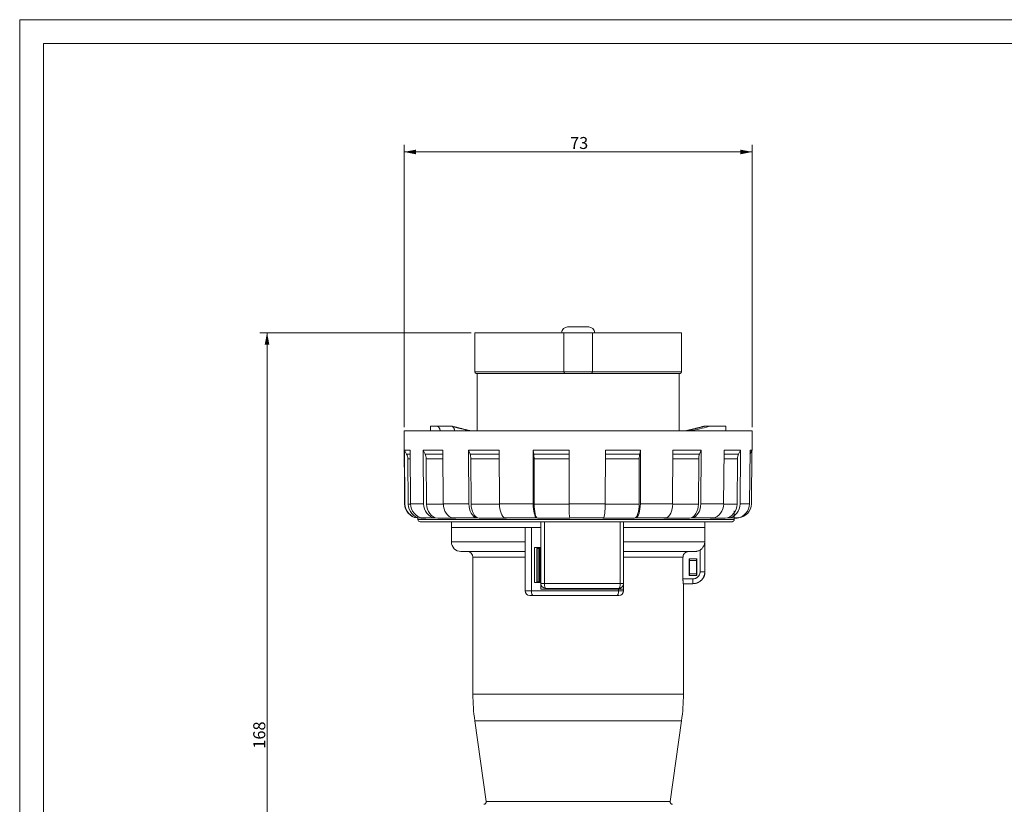
# Model space of a CAD drawing. Units: millimetres. Extents: x 0 to 420, y 0 to 297.
# Drawn here: x 0 to 206, y 133 to 297 of the extents above; entities that cross this region are included whole.
import ezdxf

# ---------------------------------------------------------------- set-up
doc = ezdxf.new("R2010")
doc.units = ezdxf.units.MM
doc.layers.add('1', color=7, linetype='Continuous', true_color=0xffffff)
doc.layers.add('256', color=7, linetype='Continuous', true_color=0xffffff)
doc.styles.add('Arial', font='Arial')
doc.dimstyles.get("Standard").update_dxf_attribs({"dimtxt": 0.18, "dimasz": 0.18, "dimexe": 0.18, "dimexo": 0.0625, "dimgap": 0.09, "dimtad": 0, "dimtih": 1, "dimtoh": 1, "dimdec": 4, "dimzin": 0, "dimdsep": 46, "dimtxsty": 'Standard', "dimcen": 0.09, "dimadec": 0, "dimazin": 0, "dimtfac": 1, "dimtdec": 4, "dimtofl": 0, "dimtmove": 0, "dimatfit": 3, "dimfxl": 0, "dimtolj": 1, "dimtzin": 0, "dimarcsym": 0})

# ---------------------------------------------------------------- blocks, each defined once
blk = doc.blocks.new('_U0')
at = {"layer": '1', "color": 18, "lineweight": 13}
for p, q in [((80.33, 211.88), (80.33, 270.88)), ((153.13, 211.88), (153.13, 270.88)), ((80.33, 269.38), (153.13, 269.38))]:
    blk.add_line(p, q, dxfattribs=at)
at = {"layer": '1', "color": 18, "lineweight": 18}
for points in [[(80.33, 269.38), (82.83, 269.86), (82.83, 268.89)], [(153.13, 269.38), (150.63, 268.89), (150.63, 269.86)]]:
    blk.add_solid(points, dxfattribs=at)
at = {"layer": '1', "color": 18, "linetype": 'Continuous', "lineweight": 13, "insert": (115.04, 270), "char_height": 2.5, "attachment_point": 7, "line_spacing_factor": 1.047437, "style": 'Arial'}
blk.add_mtext('\\fArial|b0|i0;\\W1.0000;73', dxfattribs=at)
blk = doc.blocks.new('_U1')
at = {"layer": '1', "color": 18, "lineweight": 13}
for p, q in [((94.38, 231.63), (50.2, 231.63)), ((51.7, 231.63), (51.7, 63.23)), ((115.98, 63.23), (50.2, 63.23))]:
    blk.add_line(p, q, dxfattribs=at)
at = {"layer": '1', "color": 18, "lineweight": 18}
for points in [[(51.7, 231.63), (52.19, 229.13), (51.21, 229.13)], [(51.7, 63.23), (51.21, 65.73), (52.19, 65.73)]]:
    blk.add_solid(points, dxfattribs=at)
at = {"layer": '1', "color": 18, "linetype": 'Continuous', "lineweight": 13, "insert": (51.32, 144.75), "char_height": 2.5, "attachment_point": 7, "rotation": 90, "line_spacing_factor": 1.047437, "style": 'Arial'}
blk.add_mtext('\\fArial|b0|i0;\\W1.0000;168', dxfattribs=at)

msp = doc.modelspace()

# ---------------------------------------------------------------- linework, layer by layer
at = {"layer": '1', "color": 155, "linetype": 'Continuous', "lineweight": 18}
for p, q in [((116.73, 232.83), (114.53, 232.83)), ((118.93, 232.83), (116.73, 232.83)), ((113.73, 231.63), (95.13, 231.63)), ((95.13, 231.63), (95.13, 223.43)), ((113.73, 231.63), (119.73, 231.63)), ((113.73, 231.63), (113.73, 223.43)), ((138.33, 231.63), (119.73, 231.63)), ((119.73, 223.43), (119.73, 231.63)), ((138.33, 223.43), (138.33, 231.63)), ((95.43, 223.13), (114.03, 223.13)), ((95.63, 223.13), (95.63, 211.13)), ((119.43, 223.13), (114.03, 223.13)), ((119.43, 223.13), (138.03, 223.13)), ((137.83, 211.13), (137.83, 223.13)), ((85.88, 211.13), (85.89, 212.13)), ((87.06, 212.13), (85.89, 212.13)), ((90.15, 212.13), (87.06, 212.13)), ((144.39, 212.13), (143.3, 212.13)), ((147.56, 212.13), (144.39, 212.13)), ((147.58, 211.13), (147.56, 212.13)), ((80.33, 211.13), (80.46, 195.9)), ((140.05, 211.13), (80.33, 211.13)), ((140.39, 211.13), (140.05, 211.13)), ((147.58, 211.13), (140.39, 211.13)), ((153.13, 211.13), (147.58, 211.13)), ((153.09, 207.07), (153.13, 211.13)), ((80.41, 207.07), (80.86, 206.29)), ((80.41, 207.07), (80.51, 195.9)), ((80.41, 207.07), (81.6, 207.07)), ((81.6, 207.07), (81.7, 195.9)), ((84.33, 207.07), (84.73, 206.29)), ((84.33, 207.07), (84.41, 195.9)), ((84.33, 207.07), (88.47, 207.07)), ((88.47, 207.07), (88.54, 195.9)), ((93.84, 207.07), (94.13, 206.29)), ((93.84, 207.07), (93.91, 195.9)), ((93.84, 207.07), (100.22, 207.07)), ((100.22, 207.07), (100.26, 195.9)), ((107.32, 207.07), (107.43, 206.29)), ((107.32, 207.07), (107.34, 195.9)), ((107.32, 207.07), (114.83, 207.07)), ((114.83, 207.07), (114.83, 195.9)), ((122.42, 207.07), (122.4, 195.9)), ((122.42, 207.07), (129.76, 207.07)), ((129.76, 207.07), (129.6, 206.29)), ((129.76, 207.07), (129.73, 195.9)), ((136.53, 207.07), (136.48, 195.9)), ((136.53, 207.07), (142.44, 207.07)), ((142.44, 207.07), (142.12, 206.29)), ((142.44, 207.07), (142.37, 195.9)), ((147.23, 207.07), (147.14, 195.9)), ((147.23, 207.07), (150.68, 207.07)), ((150.68, 207.07), (150.26, 206.29)), ((150.68, 207.07), (150.59, 195.9)), ((152.65, 207.07), (152.55, 195.9)), ((152.64, 206.29), (153.09, 207.07)), ((152.64, 206.28), (152.64, 206.29)), ((152.65, 207.07), (153.09, 207.07)), ((153.04, 206.98), (152.95, 195.9)), ((81.13, 205.3), (81.21, 195.81)), ((84.97, 205.3), (85.04, 195.81)), ((94.3, 205.3), (94.35, 195.81)), ((107.5, 205.3), (107.52, 195.81)), ((129.5, 205.3), (129.47, 195.81)), ((141.93, 205.3), (141.88, 195.81)), ((150.01, 205.3), (149.93, 195.81)), ((149.34, 194.43), (149.34, 192.63)), ((83.1, 192.95), (83.23, 192.93)), ((83.14, 192.95), (83.85, 192.86)), ((83.23, 192.93), (83.23, 192.63)), ((83.73, 192.13), (148.85, 192.13)), ((84.24, 192.95), (84.92, 192.86)), ((86.76, 192.95), (87.39, 192.86)), ((90.23, 192.13), (90.23, 190.93)), ((90.59, 192.95), (91.14, 192.86)), ((95.56, 192.95), (96.01, 192.86)), ((101.46, 192.95), (101.78, 192.86)), ((108.02, 192.95), (108.21, 192.86)), ((114.97, 192.95), (115.01, 192.86)), ((121.99, 192.95), (121.88, 192.86)), ((128.78, 192.95), (128.53, 192.86)), ((135.05, 192.95), (134.66, 192.86)), ((140.51, 192.95), (140.01, 192.86)), ((143.23, 190.93), (143.23, 192.13)), ((144.94, 192.95), (144.34, 192.86)), ((148.13, 192.95), (147.47, 192.86)), ((149.95, 192.95), (149.34, 192.87)), ((149.34, 192.82), (149.66, 192.86)), ((150.31, 192.95), (149.84, 192.89)), ((90.23, 190.93), (105.63, 190.93)), ((105.63, 190.93), (90.23, 190.93)), ((90.23, 190.93), (90.23, 187.93)), ((106.95, 190.93), (105.63, 190.93)), ((106.95, 190.93), (108.93, 190.93)), ((126.23, 190.93), (143.23, 190.93)), ((143.23, 190.93), (126.23, 190.93)), ((143.23, 181.71), (143.23, 190.93)), ((92.23, 185.93), (105.63, 185.93)), ((108.93, 186.73), (107.63, 186.73)), ((108.08, 186.58), (108.13, 186.58)), ((108.08, 179.58), (108.08, 186.58)), ((108.13, 186.58), (108.53, 186.58)), ((108.13, 179.58), (108.13, 186.58)), ((108.53, 186.58), (108.58, 186.58)), ((108.53, 179.58), (108.53, 186.58)), ((108.58, 186.58), (108.74, 186.58)), ((108.74, 186.58), (108.93, 186.58)), ((126.23, 185.93), (141.15, 185.93)), ((94.73, 184.73), (94.73, 156.13)), ((138.64, 180.21), (138.64, 184.73)), ((139.97, 184.41), (139.96, 184.41)), ((139.96, 180.9), (139.96, 184.41)), ((139.96, 184.41), (141.5, 184.41)), ((139.97, 184.06), (139.97, 184.41)), ((139.97, 184.41), (141.49, 184.41)), ((141.49, 184.06), (139.97, 184.06)), ((139.98, 184.06), (139.97, 184.06)), ((141.48, 184.06), (139.98, 184.06)), ((139.98, 184.06), (139.98, 181.26)), ((141.49, 184.06), (141.48, 184.06)), ((141.48, 181.26), (141.48, 184.06)), ((141.49, 184.41), (141.49, 184.06)), ((141.5, 184.41), (141.49, 184.41)), ((141.5, 184.41), (141.5, 180.9)), ((139.97, 181.25), (139.98, 181.26)), ((141.49, 181.25), (139.97, 181.25)), ((139.97, 180.91), (139.97, 181.25)), ((139.98, 181.26), (141.48, 181.26)), ((141.48, 181.26), (141.49, 181.25)), ((141.49, 181.25), (141.49, 180.91)), ((107.63, 179.43), (108.93, 179.43)), ((108.08, 179.58), (108.13, 179.58)), ((108.13, 179.58), (108.53, 179.58)), ((108.53, 179.58), (108.58, 179.58)), ((108.58, 179.58), (108.74, 179.58)), ((108.74, 179.58), (108.93, 179.58)), ((126.23, 179.23), (126.23, 178.03)), ((140.71, 179.21), (138.71, 179.21)), ((138.73, 156.13), (138.73, 179.21)), ((139.96, 180.9), (139.97, 180.91)), ((141.5, 180.9), (139.96, 180.9)), ((141.49, 180.91), (139.97, 180.91)), ((140.71, 179.21), (140.73, 179.21)), ((141.49, 180.91), (141.5, 180.9)), ((108.93, 178.03), (125.17, 178.03)), ((109.93, 178.23), (125.23, 178.23)), ((125.17, 178.03), (126.23, 178.03)), ((107.29, 176.73), (106.63, 176.73)), ((124.87, 176.73), (107.29, 176.73)), ((125.23, 176.73), (124.87, 176.73)), ((95.12, 150.56), (97.49, 133.7)), ((135.97, 133.7), (138.34, 150.56))]:
    msp.add_line(p, q, dxfattribs=at)
at = {"layer": '1', "color": 155, "linetype": 'Continuous', "lineweight": 13}
for p, q in [((113.73, 223.43), (95.13, 223.43)), ((119.73, 223.43), (113.73, 223.43)), ((138.33, 223.43), (119.73, 223.43)), ((90.86, 211.14), (87.87, 211.14)), ((140.71, 211.21), (139.61, 211.21)), ((81.61, 206.29), (80.86, 206.29)), ((88.47, 206.29), (84.73, 206.29)), ((100.22, 206.29), (94.13, 206.29)), ((114.83, 206.29), (107.43, 206.29)), ((129.6, 206.29), (122.42, 206.29)), ((142.12, 206.29), (136.53, 206.29)), ((150.26, 206.29), (147.22, 206.29)), ((152.64, 206.29), (152.64, 206.29)), ((81.62, 205.3), (81.13, 205.3)), ((88.48, 205.3), (84.97, 205.3)), ((100.23, 205.3), (94.3, 205.3)), ((114.83, 205.3), (107.5, 205.3)), ((129.5, 205.3), (122.41, 205.3)), ((141.93, 205.3), (136.53, 205.3)), ((150.01, 205.3), (147.21, 205.3)), ((80.46, 195.9), (80.51, 195.9)), ((81.21, 195.81), (81.7, 195.81)), ((84.41, 195.9), (81.7, 195.9)), ((85.04, 195.81), (88.55, 195.81)), ((93.91, 195.9), (88.54, 195.9)), ((94.35, 195.81), (100.26, 195.81)), ((107.34, 195.9), (100.26, 195.9)), ((107.52, 195.81), (114.83, 195.81)), ((122.4, 195.9), (114.83, 195.9)), ((122.4, 195.81), (129.47, 195.81)), ((136.48, 195.9), (129.73, 195.9)), ((136.48, 195.81), (141.88, 195.81)), ((147.14, 195.9), (142.37, 195.9)), ((147.14, 195.81), (149.93, 195.81)), ((152.55, 195.9), (150.59, 195.9)), ((83.1, 192.95), (83.14, 192.95)), ((149.34, 192.63), (83.23, 192.63)), ((83.85, 192.86), (84.92, 192.86)), ((86.76, 192.95), (84.24, 192.95)), ((87.39, 192.86), (91.14, 192.86)), ((95.56, 192.95), (90.59, 192.95)), ((96.01, 192.86), (101.78, 192.86)), ((108.02, 192.95), (101.46, 192.95)), ((108.21, 192.86), (115.01, 192.86)), ((121.99, 192.95), (114.97, 192.95)), ((121.88, 192.86), (128.53, 192.86)), ((135.05, 192.95), (128.78, 192.95)), ((134.66, 192.86), (140.01, 192.86)), ((144.94, 192.95), (140.51, 192.95)), ((144.34, 192.86), (147.47, 192.86)), ((149.95, 192.95), (148.13, 192.95)), ((149.66, 192.86), (149.34, 192.86)), ((90.23, 187.93), (105.63, 187.93)), ((126.23, 187.93), (143.21, 187.93)), ((143.21, 187.93), (143.21, 181.71)), ((108.58, 179.58), (108.58, 186.58)), ((108.74, 179.58), (108.74, 186.58)), ((142.21, 181.71), (142.21, 186.23)), ((94.73, 184.73), (105.63, 184.73)), ((138.64, 184.73), (126.23, 184.73)), ((142.21, 181.71), (143.21, 181.71)), ((143.21, 181.71), (143.23, 181.71)), ((125.52, 179.23), (109.7, 179.23)), ((138.64, 180.21), (140.71, 180.21)), ((125.17, 177.73), (106.95, 177.73)), ((125.56, 178.03), (125.56, 178.29)), ((116.73, 156.13), (94.73, 156.13)), ((138.73, 156.13), (116.73, 156.13)), ((116.73, 150.56), (95.12, 150.56)), ((138.34, 150.56), (116.73, 150.56)), ((116.73, 133.7), (97.49, 133.7)), ((135.97, 133.7), (116.73, 133.7))]:
    msp.add_line(p, q, dxfattribs=at)
at = {"layer": '1', "color": 155, "linetype": 'Continuous', "lineweight": 18}
for centre, radius, start, end in [((114.53, 231.53), 1.3, 90, 175.5872), ((118.93, 231.53), 1.3, 4.4128, 90), ((95.43, 223.43), 0.3, 180, 270), ((114.03, 223.43), 0.3, 180, 270), ((119.43, 223.43), 0.3, 270, 360), ((138.03, 223.43), 0.3, 270, 0), ((83.46, 195.92), 3, 180.5, 263), ((83.73, 192.63), 0.5, 180, 270), ((149.29, 195.84), 3, 277, 289.6831), ((92.23, 187.93), 2, 180, 270), ((93.53, 184.73), 1.2, 0, 90), ((140.73, 181.71), 2.5, 270, 0), ((109.93, 179.23), 1, 180, 270), ((125.23, 179.23), 1, 270, 0), ((106.63, 177.73), 1, 180, 270), ((125.23, 177.73), 1, 270, 360), ((134.73, 156.13), 40, 180, 188.0003), ((98.73, 156.13), 40, 351.9997, 0), ((96.99, 133.63), 0.5, 270, 8.0003), ((136.46, 133.63), 0.5, 171.9997, 270)]:
    msp.add_arc(centre, radius, start, end, dxfattribs=at)
at = {"layer": '1', "color": 155, "linetype": 'Continuous', "lineweight": 13}
for centre, major_axis, ratio, start_param, end_param in [((116.65, 212.11), (34.95, 4.07), 0.132314, 5.41386, 5.564332), ((93.73, 210.22), (-0.225, -0.974), 0.647275, 2.894124, 3.141582), ((139.73, 210.22), (-0.225, 0.974), 0.647275, 6.10908, 6.283196), ((109.93, 179.23), (1, 0), 0.000001, 3.141593, 4.479789), ((109.93, 179.23), (0, -1), 0.230509, 4.71239, 6.283185), ((125.23, 179.23), (0, -1), 0.288136, 0, 1.570795), ((125.23, 179.23), (1, 0), 0.000001, 5.004668, 6.283185), ((140.71, 180.21), (0, -1), 0.000185, 4.712389, 6.283185), ((107.29, 177.73), (0, -1), 0.337037, 4.712389, 6.283185), ((124.87, 177.73), (0, -1), 0.29091, 0, 1.570796)]:
    msp.add_ellipse(centre, major_axis=major_axis, ratio=ratio, start_param=start_param, end_param=end_param, dxfattribs=at)
at = {"layer": '1', "color": 155, "linetype": 'Continuous', "lineweight": 18}
for centre, major_axis, ratio, start_param, end_param in [((116.66, 212.11), (36.38, 4.24), 0.132314, 5.41947, 5.563978), ((79.13, 205.29), (0, -2), 0.99863, 1.579523, 2.094395), ((83.19, 205.29), (0, -2), 0.891007, 1.579523, 2.094395), ((93.04, 205.29), (0, -2), 0.62932, 1.579523, 2.094395), ((106.99, 205.29), (0, -2), 0.258819, 1.579523, 2.094395), ((130.22, 205.29), (0, -2), 0.358368, 4.18879, 4.703662), ((143.35, 205.29), (0, -2), 0.707107, 4.18879, 4.703662), ((151.87, 205.29), (0, -2), 0.93358, 4.18879, 4.703662), ((83.51, 195.92), (0, 3), 0.99863, 1.579523, 3.019419), ((84.21, 195.84), (0, 3), 0.99863, 1.579566, 3.019419), ((84.6, 195.92), (0, 3), 0.965926, 1.579523, 3.019419), ((87.09, 195.92), (0, 3), 0.891007, 1.579523, 3.019419), ((87.72, 195.84), (0, 3), 0.891007, 1.579525, 3.019419), ((90.88, 195.92), (0, 3), 0.777146, 1.579566, 3.019419), ((95.79, 195.92), (0, 3), 0.62932, 1.579566, 3.019419), ((96.24, 195.84), (0, 3), 0.62932, 1.579566, 3.019419), ((101.63, 195.92), (0, 3), 0.45399, 1.579528, 3.019419), ((108.12, 195.92), (0, 3), 0.258819, 1.579566, 3.019419), ((108.3, 195.84), (0, 3), 0.258819, 1.579566, 3.019419), ((114.99, 195.92), (0, 3), 0.052336, 1.579523, 3.019419), ((121.93, 195.92), (0, 3), 0.156434, 3.263766, 4.703619), ((128.4, 195.84), (0, -3), 0.358368, 0.122173, 1.562068), ((128.65, 195.92), (0, 3), 0.358368, 3.263766, 4.703658), ((134.85, 195.92), (0, 3), 0.544639, 3.263766, 4.703662), ((139.75, 195.84), (0, 3), 0.707107, 3.263766, 4.70366), ((140.25, 195.92), (0, 3), 0.707107, 3.263766, 4.703662), ((144.63, 195.92), (0, 3), 0.838671, 3.263766, 4.703662), ((147.13, 195.84), (0, 3), 0.93358, 3.263766, 4.70366), ((147.79, 195.92), (0, 3), 0.93358, 3.263766, 4.703662), ((149.59, 195.92), (0, 3), 0.987688, 3.263766, 4.703619), ((149.95, 195.93), (0, -3), 0.99863, 0.122173, 1.562051)]:
    msp.add_ellipse(centre, major_axis=major_axis, ratio=ratio, start_param=start_param, end_param=end_param, dxfattribs=at)
for points, knots in [([(87.06, 212.13), (87.11, 212.13), (87.16, 212.12), (87.24, 212.1), (87.26, 212.1), (87.32, 212.08), (87.34, 212.07), (87.41, 212.03), (87.46, 212), (87.53, 211.95), (87.55, 211.93), (87.59, 211.89), (87.61, 211.86), (87.66, 211.79), (87.7, 211.75), (87.74, 211.68), (87.74, 211.66), (87.76, 211.64), (87.78, 211.59), (87.8, 211.52), (87.82, 211.46), (87.83, 211.41), (87.84, 211.4), (87.84, 211.37), (87.85, 211.35), (87.86, 211.27), (87.87, 211.2), (87.87, 211.14)], [0, 0, 0, 0, 0.125, 0.125, 0.1875, 0.1875, 0.25, 0.25, 0.375, 0.375, 0.4375, 0.4375, 0.5, 0.5, 0.625, 0.625, 0.65625, 0.65625, 0.6875, 0.75, 0.8125, 0.8125, 0.84375, 0.84375, 0.875, 0.875, 1, 1, 1, 1]), ([(90.86, 211.14), (90.86, 211.14), (90.86, 211.15), (90.86, 211.15), (90.86, 211.16), (90.86, 211.17), (90.86, 211.2), (90.86, 211.25), (90.85, 211.33), (90.85, 211.39), (90.84, 211.44), (90.83, 211.46), (90.83, 211.49), (90.82, 211.5), (90.8, 211.58), (90.78, 211.63), (90.75, 211.72), (90.73, 211.74), (90.71, 211.78), (90.7, 211.79), (90.69, 211.82), (90.68, 211.83), (90.64, 211.88), (90.6, 211.93), (90.56, 211.97), (90.55, 211.98), (90.52, 212), (90.51, 212), (90.48, 212.03), (90.46, 212.04), (90.39, 212.08), (90.35, 212.1), (90.25, 212.12), (90.2, 212.13), (90.15, 212.13)], [0, 0, 0, 0, 0.007813, 0.007813, 0.015625, 0.015625, 0.03125, 0.0625, 0.125, 0.1875, 0.1875, 0.21875, 0.21875, 0.25, 0.25, 0.375, 0.375, 0.4375, 0.4375, 0.46875, 0.46875, 0.5, 0.5, 0.625, 0.625, 0.65625, 0.65625, 0.6875, 0.6875, 0.75, 0.75, 0.875, 0.875, 1, 1, 1, 1]), ([(93.96, 211.19), (93.92, 211.2), (93.83, 211.22), (93.67, 211.26), (93.49, 211.3), (93.3, 211.35), (93.12, 211.39), (92.94, 211.43), (92.76, 211.48), (92.58, 211.52), (92.4, 211.57), (92.23, 211.61), (92.05, 211.65), (91.88, 211.7), (91.71, 211.74), (91.54, 211.78), (91.37, 211.83), (91.2, 211.87), (91.04, 211.91), (90.87, 211.96), (90.71, 212), (90.54, 212.04), (90.41, 212.08), (90.33, 212.1), (90.3, 212.11)], [0, 0, 0, 0, 0.025142, 0.072758, 0.12037, 0.167977, 0.215579, 0.263175, 0.310765, 0.358349, 0.405926, 0.453497, 0.501059, 0.548614, 0.596161, 0.643699, 0.691228, 0.738747, 0.786257, 0.833756, 0.881244, 0.928721, 0.976185, 1, 1, 1, 1]), ([(143.15, 212.11), (143.13, 212.1), (143.06, 212.08), (142.93, 212.05), (142.77, 212.01), (142.6, 211.96), (142.44, 211.92), (142.27, 211.87), (142.11, 211.83), (141.94, 211.79), (141.77, 211.74), (141.6, 211.7), (141.42, 211.66), (141.25, 211.61), (141.07, 211.57), (140.9, 211.53), (140.72, 211.48), (140.54, 211.44), (140.36, 211.4), (140.17, 211.35), (139.99, 211.31), (139.81, 211.27), (139.64, 211.23), (139.54, 211.2), (139.5, 211.19)], [0, 0, 0, 0, 0.018841, 0.066287, 0.113741, 0.161209, 0.208688, 0.256178, 0.303679, 0.35119, 0.398711, 0.446241, 0.49378, 0.541328, 0.588884, 0.636447, 0.684018, 0.731595, 0.779179, 0.826769, 0.874365, 0.921967, 0.969573, 1, 1, 1, 1]), ([(143.15, 212.11), (143.15, 212.11), (143.16, 212.11), (143.21, 212.12), (143.25, 212.13), (143.3, 212.13)], [0, 0, 0, 0, 0.023795, 0.023795, 1, 1, 1, 1]), ([(94.52, 211.13), (94.5, 211.13), (94.46, 211.13), (94.4, 211.13), (94.33, 211.14), (94.27, 211.14), (94.21, 211.15), (94.14, 211.16), (94.08, 211.17), (94.01, 211.18), (93.97, 211.19), (93.96, 211.2)], [0, 0, 0, 0, 0.087689, 0.206423, 0.325873, 0.433027, 0.543741, 0.662273, 0.781039, 0.900009, 1, 1, 1, 1]), ([(139.5, 211.2), (139.49, 211.19), (139.46, 211.18), (139.4, 211.17), (139.34, 211.16), (139.27, 211.15), (139.2, 211.14), (139.13, 211.14), (139.07, 211.13), (139.02, 211.13), (139, 211.13)], [0, 0, 0, 0, 0.07077, 0.205145, 0.339493, 0.47374, 0.607818, 0.741809, 0.869518, 1, 1, 1, 1]), ([(140.05, 211.13), (140.11, 211.13), (140.34, 211.14), (140.56, 211.17), (140.71, 211.21)], [0, 0, 0, 0, 0.293814, 1, 1, 1, 1]), ([(108.93, 192.13), (108.93, 189.98), (108.93, 187.83), (108.93, 183.53), (108.93, 181.38), (108.93, 179.23)], [0, 0, 0, 0, 0.5, 0.5, 1, 1, 1, 1]), ([(126.23, 192.13), (126.23, 189.98), (126.23, 187.83), (126.23, 183.53), (126.23, 181.38), (126.23, 179.23)], [0, 0, 0, 0, 0.5, 0.5, 1, 1, 1, 1]), ([(148.85, 192.13), (148.88, 192.13), (148.91, 192.13), (148.96, 192.14), (148.98, 192.15), (149.01, 192.16), (149.04, 192.17), (149.07, 192.18), (149.09, 192.2), (149.11, 192.21), (149.15, 192.23), (149.17, 192.25), (149.21, 192.29), (149.22, 192.3), (149.24, 192.33), (149.25, 192.34), (149.27, 192.38), (149.29, 192.41), (149.31, 192.45), (149.31, 192.47), (149.32, 192.5), (149.33, 192.52), (149.33, 192.56), (149.34, 192.6), (149.34, 192.63)], [0, 0, 0, 0, 0.125, 0.125, 0.1875, 0.1875, 0.25, 0.3125, 0.3125, 0.375, 0.375, 0.5, 0.5, 0.5625, 0.5625, 0.625, 0.625, 0.75, 0.75, 0.8125, 0.8125, 0.875, 0.875, 1, 1, 1, 1]), ([(142.21, 186.23), (142.25, 186.26), (142.29, 186.29), (142.37, 186.34), (142.4, 186.37), (142.48, 186.43), (142.51, 186.46), (142.56, 186.51), (142.58, 186.52), (142.61, 186.56), (142.63, 186.57), (142.71, 186.66), (142.76, 186.73), (142.87, 186.87), (142.91, 186.94), (142.99, 187.09), (143.03, 187.16), (143.09, 187.31), (143.12, 187.39), (143.16, 187.54), (143.18, 187.62), (143.19, 187.73), (143.2, 187.77), (143.2, 187.83), (143.21, 187.86), (143.21, 187.89), (143.21, 187.91), (143.21, 187.92), (143.21, 187.93)], [0, 0, 0, 0, 0.0625, 0.0625, 0.125, 0.125, 0.1875, 0.1875, 0.21875, 0.21875, 0.25, 0.25, 0.375, 0.375, 0.5, 0.5, 0.625, 0.625, 0.75, 0.75, 0.875, 0.875, 0.9375, 0.9375, 0.96875, 0.984375, 0.984375, 1, 1, 1, 1]), ([(138.64, 184.73), (138.64, 184.81), (138.65, 184.89), (138.67, 185), (138.68, 185.04), (138.7, 185.1), (138.7, 185.12), (138.71, 185.15), (138.72, 185.17), (138.76, 185.26), (138.8, 185.33), (138.85, 185.41), (138.86, 185.43), (138.89, 185.46), (138.9, 185.48), (138.94, 185.52), (138.96, 185.55), (139.05, 185.63), (139.11, 185.68), (139.19, 185.74), (139.21, 185.75), (139.24, 185.77), (139.29, 185.8), (139.38, 185.84), (139.45, 185.87), (139.51, 185.88), (139.53, 185.89), (139.57, 185.9), (139.59, 185.9), (139.68, 185.92), (139.76, 185.93), (139.84, 185.93)], [0, 0, 0, 0, 0.125, 0.125, 0.1875, 0.1875, 0.21875, 0.21875, 0.25, 0.25, 0.375, 0.375, 0.40625, 0.40625, 0.4375, 0.4375, 0.5, 0.5, 0.625, 0.625, 0.65625, 0.65625, 0.6875, 0.75, 0.8125, 0.8125, 0.84375, 0.84375, 0.875, 0.875, 1, 1, 1, 1]), ([(142.21, 186.23), (142.13, 186.18), (142.05, 186.14), (141.88, 186.06), (141.79, 186.03), (141.68, 186), (141.66, 185.99), (141.61, 185.98), (141.59, 185.98), (141.52, 185.96), (141.47, 185.96), (141.33, 185.94), (141.24, 185.93), (141.15, 185.93)], [0, 0, 0, 0, 0.25, 0.25, 0.5, 0.5, 0.5625, 0.5625, 0.625, 0.625, 0.75, 0.75, 1, 1, 1, 1]), ([(138.71, 179.21), (138.7, 179.21), (138.7, 179.21), (138.69, 179.23), (138.69, 179.24), (138.69, 179.26), (138.69, 179.27), (138.68, 179.31), (138.68, 179.34), (138.67, 179.38), (138.67, 179.39), (138.67, 179.41), (138.67, 179.42), (138.67, 179.45), (138.66, 179.48), (138.66, 179.54), (138.66, 179.59), (138.65, 179.66), (138.65, 179.68), (138.65, 179.7), (138.65, 179.75), (138.64, 179.82), (138.64, 179.88), (138.64, 179.93), (138.64, 179.95), (138.64, 179.98), (138.64, 179.99), (138.64, 180.07), (138.64, 180.14), (138.64, 180.21)], [0, 0, 0, 0, 0.125, 0.125, 0.1875, 0.1875, 0.25, 0.25, 0.375, 0.375, 0.40625, 0.40625, 0.4375, 0.4375, 0.5, 0.5, 0.625, 0.625, 0.65625, 0.65625, 0.6875, 0.75, 0.8125, 0.8125, 0.84375, 0.84375, 0.875, 0.875, 1, 1, 1, 1]), ([(126.23, 178.03), (126.23, 177.98), (126.23, 177.93), (126.23, 177.83), (126.23, 177.78), (126.23, 177.73)], [0, 0, 0, 0, 0.499999, 0.499999, 1, 1, 1, 1])]:
    msp.add_open_spline(points, degree=3, knots=knots, dxfattribs=at)
for points in [[(87.87, 211.13), (87.87, 211.13), (87.87, 211.14), (87.87, 211.14)], [(105.63, 177.73), (105.63, 182.13), (105.63, 186.53), (105.63, 190.93)], [(107.63, 179.43), (107.63, 181.86), (107.63, 184.3), (107.63, 186.73)], [(108.93, 179.23), (108.93, 178.83), (108.93, 178.43), (108.93, 178.03)]]:
    msp.add_open_spline(points, degree=3, dxfattribs=at)
at = {"layer": '1', "color": 155, "linetype": 'Continuous', "lineweight": 13}
for points in [[(90.86, 211.14), (90.87, 211.14), (90.88, 211.13), (90.89, 211.13)], [(106.95, 177.73), (106.95, 182.13), (106.95, 186.53), (106.95, 190.93)], [(125.17, 178.03), (125.17, 177.93), (125.17, 177.83), (125.17, 177.73)]]:
    msp.add_open_spline(points, degree=3, dxfattribs=at)
for points, knots in [([(138.92, 211.13), (139.04, 211.13), (139.16, 211.14), (139.39, 211.16), (139.5, 211.18), (139.61, 211.21)], [0, 0, 0, 0, 0.5, 0.5, 1, 1, 1, 1]), ([(109.7, 192.13), (109.7, 191.46), (109.7, 190.8), (109.7, 187.46), (109.7, 184.8), (109.7, 181.16), (109.7, 180.2), (109.7, 179.23)], [0, 0, 0, 0, 0.155039, 0.155039, 0.775194, 0.775194, 1, 1, 1, 1]), ([(125.52, 192.13), (125.52, 191.46), (125.52, 190.8), (125.52, 187.46), (125.52, 184.8), (125.52, 181.16), (125.52, 180.2), (125.52, 179.23)], [0, 0, 0, 0, 0.155039, 0.155039, 0.775194, 0.775194, 1, 1, 1, 1]), ([(143.21, 181.71), (143.21, 181.62), (143.2, 181.54), (143.19, 181.42), (143.19, 181.38), (143.17, 181.3), (143.17, 181.26), (143.14, 181.14), (143.1, 180.98), (143.05, 180.82), (143, 180.71), (142.99, 180.67), (142.96, 180.62), (142.95, 180.6), (142.93, 180.56), (142.88, 180.47), (142.79, 180.31), (142.69, 180.18), (142.59, 180.06), (142.53, 180), (142.42, 179.88), (142.3, 179.77), (142.1, 179.62), (141.96, 179.54), (141.85, 179.48), (141.81, 179.46), (141.74, 179.43), (141.7, 179.41), (141.59, 179.36), (141.44, 179.31), (141.28, 179.27), (141.16, 179.25), (141.12, 179.24), (141.04, 179.23), (141, 179.22), (140.87, 179.21), (140.79, 179.21), (140.71, 179.21)], [0, 0, 0, 0, 0.0625, 0.0625, 0.09375, 0.09375, 0.125, 0.125, 0.1875, 0.25, 0.25, 0.28125, 0.28125, 0.296875, 0.296875, 0.3125, 0.375, 0.4375, 0.4375, 0.5, 0.5, 0.5625, 0.625, 0.6875, 0.6875, 0.71875, 0.71875, 0.75, 0.75, 0.8125, 0.875, 0.875, 0.90625, 0.90625, 0.9375, 0.9375, 1, 1, 1, 1]), ([(140.71, 180.21), (140.76, 180.21), (140.81, 180.21), (140.88, 180.22), (140.91, 180.22), (140.95, 180.23), (140.98, 180.23), (141.1, 180.25), (141.19, 180.28), (141.3, 180.33), (141.33, 180.34), (141.37, 180.36), (141.39, 180.37), (141.46, 180.41), (141.5, 180.43), (141.62, 180.51), (141.7, 180.57), (141.84, 180.71), (141.9, 180.79), (141.98, 180.91), (142.01, 180.95), (142.04, 181.02), (142.05, 181.04), (142.08, 181.09), (142.09, 181.11), (142.13, 181.22), (142.16, 181.32), (142.18, 181.44), (142.19, 181.46), (142.2, 181.51), (142.2, 181.53), (142.21, 181.61), (142.21, 181.66), (142.21, 181.71)], [0, 0, 0, 0, 0.0625, 0.0625, 0.09375, 0.09375, 0.125, 0.125, 0.25, 0.25, 0.28125, 0.28125, 0.3125, 0.3125, 0.375, 0.375, 0.5, 0.5, 0.625, 0.625, 0.6875, 0.6875, 0.71875, 0.71875, 0.75, 0.75, 0.875, 0.875, 0.90625, 0.90625, 0.9375, 0.9375, 1, 1, 1, 1]), ([(105.63, 177.73), (105.63, 177.73), (105.64, 177.73), (105.67, 177.73), (105.69, 177.73), (105.73, 177.73), (105.74, 177.73), (105.76, 177.73), (105.78, 177.73), (105.81, 177.73), (105.88, 177.73), (105.93, 177.73), (106.01, 177.73), (106.02, 177.73), (106.05, 177.73), (106.07, 177.73), (106.12, 177.73), (106.15, 177.73), (106.26, 177.73), (106.33, 177.73), (106.46, 177.73), (106.5, 177.73), (106.56, 177.73), (106.58, 177.73), (106.63, 177.73), (106.65, 177.73), (106.76, 177.73), (106.86, 177.73), (106.95, 177.73)], [0, 0, 0, 0, 0.125, 0.125, 0.25, 0.25, 0.28125, 0.28125, 0.3125, 0.375, 0.375, 0.5, 0.5, 0.53125, 0.53125, 0.5625, 0.5625, 0.625, 0.625, 0.75, 0.75, 0.8125, 0.8125, 0.84375, 0.84375, 0.875, 0.875, 1, 1, 1, 1]), ([(126.23, 177.73), (126.23, 177.73), (126.22, 177.73), (126.18, 177.73), (126.15, 177.73), (126.14, 177.73), (126.13, 177.73), (126.1, 177.73), (126.08, 177.73), (126.02, 177.73), (125.98, 177.73), (125.91, 177.73), (125.89, 177.73), (125.83, 177.73), (125.81, 177.73), (125.72, 177.73), (125.66, 177.73), (125.58, 177.73), (125.56, 177.73), (125.53, 177.73), (125.51, 177.73), (125.46, 177.73), (125.42, 177.73), (125.32, 177.73), (125.24, 177.73), (125.17, 177.73)], [0, 0, 0, 0, 0.125, 0.25, 0.25, 0.28125, 0.28125, 0.3125, 0.375, 0.375, 0.5, 0.5, 0.5625, 0.5625, 0.625, 0.625, 0.75, 0.75, 0.78125, 0.78125, 0.8125, 0.8125, 0.875, 0.875, 1, 1, 1, 1])]:
    msp.add_open_spline(points, degree=3, knots=knots, dxfattribs=at)
at = {"layer": '256', "color": 163, "linetype": 'Continuous', "lineweight": 13}
for p, q in [((0, 0), (0, 297)), ((0, 297), (420, 297))]:
    msp.add_line(p, q, dxfattribs=at)
at = {"layer": '256', "color": 163, "linetype": 'Continuous', "lineweight": 18}
for p, q in [((5, 5), (5, 292)), ((5, 292), (415, 292))]:
    msp.add_line(p, q, dxfattribs=at)

# ---------------------------------------------------------------- dimensions: what is measured, and where the dimension line sits
at = {"layer": '1', "color": 18, "linetype": 'Continuous', "lineweight": 13}
dim = msp.add_linear_dim(base=(153.13, 269.38), p1=(80.33, 211.13), p2=(153.13, 211.13), dimstyle='Standard', override={"dimtxt": 2.5, "dimasz": 2.5, "dimexe": 1.5, "dimexo": 0.75, "dimgap": 1.25, "dimtad": 1, "dimtih": 1, "dimtoh": 0, "dimdec": 0, "dimlfac": 1, "dimzin": 8, "dimdsep": 46, "dimlunit": 2, "dimtxsty": 'Arial', "dimsah": 1, "dimse1": 0, "dimse2": 0, "dimsd1": 0, "dimsd2": 0, "dimclrd": 18, "dimclre": 18, "dimclrt": 18, "dimtol": 0, "dimtm": -0.02, "dimtfac": 0.6, "dimtdec": 3, "dimtofl": 1, "dimtmove": 0, "dimtzin": 8, "dimlwd": 13, "dimlwe": 13}, dxfattribs=at)
dim.commit()
dim.dimension.update_dxf_attribs({"geometry": '_U0', "text_midpoint": (116.73, 269.38), "dimtype": 160})
dim = msp.add_linear_dim(base=(51.7, 63.23), p1=(95.13, 231.63), p2=(116.73, 63.23), angle=90, dimstyle='Standard', override={"dimtxt": 2.5, "dimasz": 2.5, "dimexe": 1.5, "dimexo": 0.75, "dimgap": 1.25, "dimtad": 1, "dimtih": 0, "dimtoh": 0, "dimdec": 0, "dimlfac": 1, "dimzin": 8, "dimdsep": 46, "dimlunit": 2, "dimtxsty": 'Arial', "dimsah": 1, "dimse1": 0, "dimse2": 0, "dimsd1": 0, "dimsd2": 0, "dimclrd": 18, "dimclre": 18, "dimclrt": 18, "dimtol": 0, "dimtm": -0.02, "dimtfac": 0.6, "dimtdec": 3, "dimtofl": 1, "dimtmove": 0, "dimtzin": 8, "dimlwd": 13, "dimlwe": 13}, dxfattribs=at)
dim.commit()
dim.dimension.update_dxf_attribs({"geometry": '_U1', "text_midpoint": (51.7, 147.43), "dimtype": 160})

doc.saveas('drawing.dxf')
